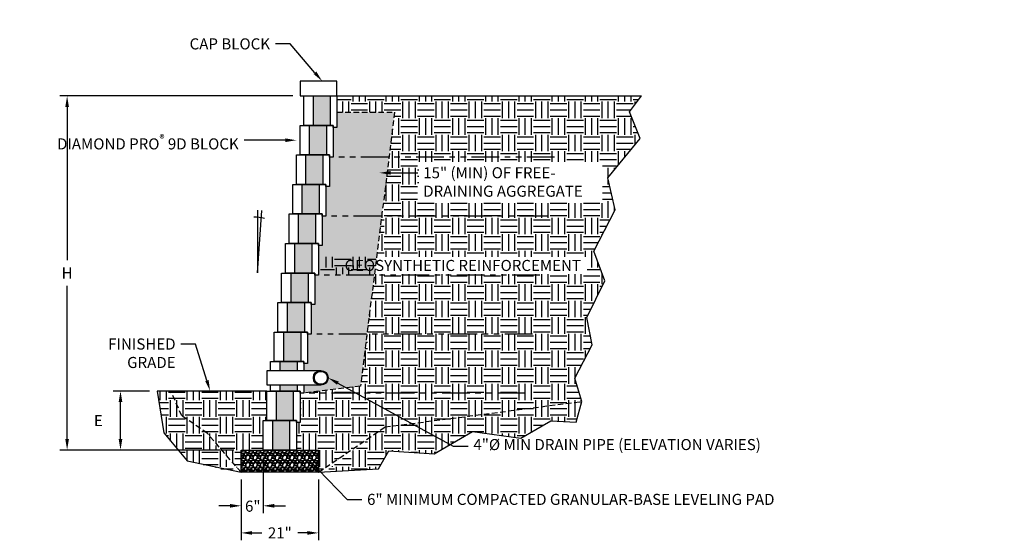
# Model space of a CAD drawing. Units: inches. Extents: x -3652 to 21775, y -3789 to -2203.
# Drawn here: x 1824 to 2091, y -2517 to -2376 of the extents above; entities that cross this region are included whole.
import ezdxf
from ezdxf import colors
from ezdxf.entities.mleader import LeaderData, LeaderLine
from ezdxf.enums import TextEntityAlignment as Align
from ezdxf.math import Vec2, Vec3

# ---------------------------------------------------------------- set-up
doc = ezdxf.new("R2010")
doc.units = ezdxf.units.IN
doc.header["$LTSCALE"] = 12
doc.header["$MEASUREMENT"] = 0
doc.linetypes.add('HIDDEN2', pattern=[0.1875, 0.125, -0.0625])
doc.linetypes.add('PHANTOMX2', pattern=[5, 2.5, -0.5, 0.5, -0.5, 0.5, -0.5])
for name, color, linetype in [('W-BLOK-CORE', 2, 'Continuous'), ('W-BLOK-OTLN', 3, 'Continuous'), ('W-HTCH-VLTE', 19, 'Continuous'), ('W-LINE-HEVY', 3, 'Continuous'), ('W-LINE-MEDM', 2, 'Continuous'), ('W-RENF-TYP1', 152, 'PHANTOMX2'), ('W-TEXT-MEDM', 1, 'Continuous')]:
    doc.layers.add(name, color=color, linetype=linetype)
doc.styles.add('AWS NOTES', font='arial.ttf', dxfattribs={"height": 0.09375})
doc.dimstyles.new('AWS DIMENSIONS', dxfattribs={"dimscale": 32, "dimtxt": 0.09375, "dimasz": 0.0937, "dimexe": 0.0625, "dimexo": 0.0625, "dimgap": 0.0625, "dimtad": 0, "dimtih": 1, "dimtoh": 1, "dimdec": 0, "dimzin": 3, "dimdsep": 46, "dimlunit": 3, "dimtxsty": 'AWS NOTES', "dimcen": 0, "dimclrd": 256, "dimclre": 256, "dimclrt": 256, "dimadec": 0, "dimazin": 0, "dimtfac": 1, "dimtdec": 0, "dimtofl": 0, "dimtmove": 2, "dimatfit": 3, "dimfxl": 1, "dimfrac": 2, "dimtolj": 1, "dimtzin": 0, "dimarcsym": 0})
pattern_1 = [(0, (-124.169, -102.249), (4.5, 4.5), [4.5, -4.5]), (0, (-124.169, -100.5617), (4.5, 4.5), [4.5, -4.5]), (0, (-124.169, -98.874), (4.5, 4.5), [4.5, -4.5]), (90, (-123.6063, -98.3117), (-4.5, 4.5), [4.5, -4.5]), (90, (-121.919, -98.3117), (-4.5, 4.5), [4.5, -4.5]), (90, (-120.2313, -98.3117), (-4.5, 4.5), [4.5, -4.5])]

# ---------------------------------------------------------------- blocks, each defined once
blk = doc.blocks.new('_Integral')
at = {"color": 0, "linetype": 'ByBlock', "lineweight": -2}
for centre, start, end in [((0.445, -0.091), 102, 168), ((-0.445, 0.091), 282, 348)]:
    blk.add_arc(centre, 0.454, start, end, dxfattribs=at)
blk = doc.blocks.new('7 degree')
at = {"layer": 'W-TEXT-MEDM', "linetype": 'Continuous'}
blk.add_lwpolyline([(0, 16.99), (0, 0), (1.2, 16.93)], dxfattribs=at)
blk.add_arc((-0.55, 4.68), 10.42, 76.429, 92.4121, dxfattribs=at)
at = {"layer": 'W-TEXT-MEDM', "linetype": 'Continuous', "style": 'AWS NOTES'}
blk.add_text('7%%D', height=0.0938, dxfattribs=at).set_placement((-6.12, 8.75))
blk = doc.blocks.new('*U570')
at = {"layer": 'W-BLOK-CORE', "extrusion": (-0.999848, -1.21152e-15, 0.017452)}
blk.add_line((-0.75, 0), (-0.75, 8), dxfattribs=at)
at = {"layer": 'W-BLOK-CORE'}
blk.add_lwpolyline([(-5.5, 8), (-5.5, 0)], dxfattribs=at)
at = {"layer": 'W-BLOK-OTLN', "linetype": 'Continuous'}
blk.add_lwpolyline([(-8, 8), (1, 8), (1, -0.563), (0, -0.563), (0, 0), (-8, 0)], close=True, dxfattribs=at)
blk = doc.blocks.new('*U572')
at = {"layer": 'W-BLOK-OTLN', "linetype": 'Continuous'}
for points in [[(-8, 5.59), (-8, 8), (1, 8), (1, 5.59)], [(1, 1.59), (1, -0.56), (0, -0.56), (0, 0), (-8, 0), (-8, 1.59)]]:
    blk.add_lwpolyline(points, dxfattribs=at)
at = {"layer": 'W-LINE-MEDM', "extrusion": (-0.999848, -1.21152e-15, 0.017452)}
for p, q in [((-0.75, 5.59), (-0.75, 8)), ((-0.75, 0), (-0.75, 1.59))]:
    blk.add_line(p, q, dxfattribs=at)
at = {"layer": 'W-LINE-MEDM'}
for points in [[(5.61, 1.59), (-8.93, 1.59), (-8.93, 5.59), (5.61, 5.59)], [(-5.5, 8), (-5.5, 5.59)], [(-5.5, 1.59), (-5.5, 0)]]:
    blk.add_lwpolyline(points, dxfattribs=at)
at = {"layer": 'W-LINE-MEDM', "linetype": 'Continuous'}
for radius in [2, 1.75]:
    blk.add_circle((5.61, 3.59), radius, dxfattribs=at)
blk = doc.blocks.new('*U571')
at = {"layer": 'W-BLOK-OTLN', "linetype": 'Continuous'}
blk.add_lwpolyline([(-8, 8), (1, 8), (1, 0), (-8, 0)], close=True, dxfattribs=at)
at = {"layer": 'W-LINE-MEDM', "extrusion": (-0.999848, -1.21152e-15, 0.017452)}
blk.add_line((-0.75, 0), (-0.75, 8), dxfattribs=at)
at = {"layer": 'W-LINE-MEDM'}
blk.add_lwpolyline([(-5.5, 8), (-5.5, 0)], dxfattribs=at)
blk = doc.blocks.new('*D583')
at = {"layer": 'Defpoints', "color": 0, "transparency": 16777216}
for p in [(1884.52, -2498.3), (1905.52, -2498.3), (1905.52, -2514.75)]:
    blk.add_point(p, dxfattribs=at)
at = {"layer": 'W-TEXT-MEDM', "lineweight": -2, "transparency": 16777216}
for p, q in [((1884.52, -2500.3), (1884.52, -2516.75)), ((1905.52, -2500.3), (1905.52, -2516.75)), ((1887.52, -2514.75), (1890.11, -2514.75)), ((1902.52, -2514.75), (1899.94, -2514.75))]:
    blk.add_line(p, q, dxfattribs=at)
at = {"layer": 'W-TEXT-MEDM', "transparency": 16777216}
for points in [[(1887.52, -2514.25), (1887.52, -2515.25), (1884.52, -2514.75)], [(1902.52, -2514.25), (1902.52, -2515.25), (1905.52, -2514.75)]]:
    blk.add_solid(points, dxfattribs=at)
at = {"layer": 'W-TEXT-MEDM', "transparency": 16777216, "insert": (1895.02, -2514.75), "char_height": 3, "attachment_point": 5, "style": 'AWS NOTES'}
blk.add_mtext('\\A1;21"', dxfattribs=at)
blk = doc.blocks.new('*D588')
at = {"layer": 'Defpoints', "color": 0, "transparency": 16777216}
for p in [(1890.52, -2492.3), (1884.52, -2498.3), (1890.52, -2507.4)]:
    blk.add_point(p, dxfattribs=at)
at = {"layer": 'W-TEXT-MEDM', "lineweight": -2, "transparency": 16777216}
for p, q in [((1890.52, -2494.3), (1890.52, -2509.4)), ((1884.52, -2500.3), (1884.52, -2509.4)), ((1881.52, -2507.4), (1878.52, -2507.4)), ((1893.52, -2507.4), (1896.52, -2507.4))]:
    blk.add_line(p, q, dxfattribs=at)
at = {"layer": 'W-TEXT-MEDM', "transparency": 16777216}
for points in [[(1881.52, -2506.9), (1881.52, -2507.9), (1884.52, -2507.4)], [(1893.52, -2506.9), (1893.52, -2507.9), (1890.52, -2507.4)]]:
    blk.add_solid(points, dxfattribs=at)
at = {"layer": 'W-TEXT-MEDM', "transparency": 16777216, "insert": (1887.69, -2507.51), "char_height": 3, "attachment_point": 5, "style": 'AWS NOTES'}
blk.add_mtext('\\A1;6"', dxfattribs=at)
blk = doc.blocks.new('*D593')
at = {"layer": 'Defpoints', "color": 0, "transparency": 16777216}
for p in [(1837.34, -2396.3), (1900.52, -2396.3), (1884.52, -2492.3)]:
    blk.add_point(p, dxfattribs=at)
at = {"layer": 'W-TEXT-MEDM', "lineweight": -2, "transparency": 16777216}
for p, q in [((1898.52, -2396.3), (1835.34, -2396.3)), ((1837.34, -2399.3), (1837.34, -2440.8)), ((1837.34, -2489.3), (1837.34, -2447.8)), ((1882.52, -2492.3), (1835.34, -2492.3))]:
    blk.add_line(p, q, dxfattribs=at)
at = {"layer": 'W-TEXT-MEDM', "transparency": 16777216}
for points in [[(1836.84, -2399.3), (1837.84, -2399.3), (1837.34, -2396.3)], [(1836.84, -2489.3), (1837.84, -2489.3), (1837.34, -2492.3)]]:
    blk.add_solid(points, dxfattribs=at)
at = {"layer": 'W-TEXT-MEDM', "transparency": 16777216, "insert": (1837.34, -2444.3), "char_height": 3, "attachment_point": 5, "style": 'AWS NOTES'}
blk.add_mtext('\\A1;H', dxfattribs=at)
blk = doc.blocks.new('*D595')
at = {"layer": 'Defpoints', "color": 0, "transparency": 16777216}
for p in [(1851.82, -2476.3), (1861.72, -2476.3), (1884.52, -2492.3)]:
    blk.add_point(p, dxfattribs=at)
at = {"layer": 'W-TEXT-MEDM', "lineweight": -2, "transparency": 16777216}
for p, q in [((1859.72, -2476.3), (1849.82, -2476.3)), ((1851.82, -2489.3), (1851.82, -2479.3)), ((1882.52, -2492.3), (1849.82, -2492.3))]:
    blk.add_line(p, q, dxfattribs=at)
at = {"layer": 'W-TEXT-MEDM', "transparency": 16777216}
for points in [[(1851.32, -2479.3), (1852.32, -2479.3), (1851.82, -2476.3)], [(1851.32, -2489.3), (1852.32, -2489.3), (1851.82, -2492.3)]]:
    blk.add_solid(points, dxfattribs=at)
at = {"layer": 'W-TEXT-MEDM', "transparency": 16777216, "insert": (1845.82, -2484.3), "char_height": 3, "attachment_point": 5, "style": 'AWS NOTES'}
blk.add_mtext('\\A1;E', dxfattribs=at)

msp = doc.modelspace()

# ---------------------------------------------------------------- hatches: boundary and pattern name
at = {"layer": 'W-HTCH-VLTE'}
h = msp.add_hatch(dxfattribs=at)
h.set_pattern_fill('GRAVEL', color=256, scale=3)
h.set_pattern_definition([(228.0127875, (-122.00878, -99.2492), (-24, -27), [0.403608, -39.9572641]), (184.9697407, (-122.27878, -99.54921), (36, 3), [0.692604, -68.5677743]), (132.510447, (-122.96878, -99.60921), (30, -33), [0.488364, -48.3480978]), (267.273689, (-124.13878, -100.35921), (3, 60), [0.630714, -62.440674]), (292.833654, (-124.16878, -100.98921), (-15, 36), [0.618465, -61.2281194]), (357.273689, (-123.92878, -101.55921), (-60, 3), [0.630714, -62.440674]), (37.6942405, (-123.29878, -101.58921), (-39, -30), [0.834087, -82.5745456]), (72.2553284, (-122.63878, -101.07921), (21, 66), [0.787464, -77.9589645]), (121.4295656, (-122.39878, -100.32921), (-24, 39), [0.63285, -62.6522193]), (175.236358, (-122.72878, -99.7892), (33, -3), [0.722496, -35.4022877]), (222.3974378, (-123.44878, -99.72921), (-36, -33), [0.934344, -92.500125]), (138.814075, (-121.16878, -100.3892), (-21, 18), [0.318903, -31.5715344]), (171.4692344, (-121.40878, -100.17921), (39, -6), [0.606711, -60.0645342]), (225, (-122.0088, -100.0892), (-3e-16, -3), [0.424263, -3.8183777]), (203.19859, (-122.2188, -99.7292), (15, 6), [0.228474, -22.6188453]), (291.80141, (-122.4288, -99.8192), (-3, 9), [0.323109, -15.8323854]), (30.963757, (-122.3088, -100.1192), (9, 6), [0.524787, -16.9680687]), (161.56505, (-121.8588, -99.8492), (6, -3), [0.379473, -9.10736]), (16.3895403, (-124.16878, -99.81921), (30, 9), [0.5316, -52.6285354]), (70.346176, (-123.65878, -99.66921), (-12, -33), [0.445983, -44.1522232]), (293.19859, (-121.8588, -99.2492), (-6, 15), [0.456945, -22.3903743]), (343.6104597, (-121.67878, -99.66921), (-30, 9), [0.5316, -52.6285354]), (339.443955, (-124.16878, -101.6792), (-15, 6), [0.51264, -25.1193712]), (294.7751406, (-123.68878, -101.85921), (-15, 33), [0.429534, -42.5239292]), (66.80141, (-121.8288, -102.2492), (6, 15), [0.456945, -22.3903743]), (17.3540246, (-121.64878, -101.82921), (-39, -12), [0.502893, -49.7862708]), (69.443955, (-123.29878, -102.2492), (-6, -15), [0.25632, -25.3756912]), (101.309932, (-122.0088, -102.2492), (-3, 12), [0.15297, -15.1440885]), (165.963757, (-122.0388, -102.0992), (9, -3), [0.618465, -11.750852]), (186.009006, (-122.63878, -101.94921), (30, 3), [0.57315, -56.7417695]), (303.690068, (-122.3088, -100.3892), (-3, 6), [0.432666, -10.3839878]), (353.1572266, (-122.06878, -100.74921), (51, -6), [0.755382, -74.782688]), (60.945396, (-121.31878, -100.8392), (-12, -21), [0.308868, -30.5780224]), (90, (-121.1688, -100.5692), (-3, 3), [0.18, -2.82]), (120.256437, (-122.69878, -101.85921), (12, -21), [0.416772, -41.26056]), (48.0127875, (-122.90878, -101.4992), (24, 27), [0.807216, -39.5536561]), (0, (-122.3688, -100.8992), (3, 3), [0.78, -2.22]), (325.3048465, (-121.58878, -100.89921), (30, -21), [0.474342, -46.959823]), (254.054604, (-121.1988, -101.1692), (-3, -12), [0.436806, -21.4035237]), (207.6459754, (-121.31878, -101.58921), (-57, -30), [0.711195, -70.4084225]), (175.4260787, (-121.94878, -101.91921), (-39, 3), [0.752397, -74.4872202])])
h.paths.add_polyline_path([(1908.77, -2396.3), (1904.02, -2396.3), (1904.02, -2404.3), (1908.77, -2404.3)])
h.paths.add_polyline_path([(1907.77, -2404.3), (1903.02, -2404.3), (1903.02, -2412.3), (1907.77, -2412.3)], flags=17)
h.paths.add_polyline_path([(1906.77, -2412.3), (1902.02, -2412.3), (1902.02, -2420.3), (1906.77, -2420.3)], flags=17)
h.paths.add_polyline_path([(1905.77, -2420.3), (1901.02, -2420.3), (1901.02, -2428.3), (1905.77, -2428.3)])
h.paths.add_polyline_path([(1904.77, -2428.3), (1900.02, -2428.3), (1900.02, -2436.3), (1904.77, -2436.3)])
h.paths.add_polyline_path([(1903.77, -2436.3), (1899.02, -2436.3), (1899.02, -2444.3), (1903.77, -2444.3)])
h.paths.add_polyline_path([(1902.77, -2444.3), (1898.02, -2444.3), (1898.02, -2452.3), (1902.77, -2452.3)])
h.paths.add_polyline_path([(1901.77, -2452.3), (1897.02, -2452.3), (1897.02, -2460.3), (1901.77, -2460.3)])
h.paths.add_polyline_path([(1900.77, -2460.3), (1896.02, -2460.3), (1896.02, -2468.3), (1900.77, -2468.3)])
h.paths.add_polyline_path([(1899.77, -2468.3), (1895.02, -2468.3), (1895.02, -2470.71), (1899.77, -2470.71)])
h.paths.add_polyline_path([(1899.77, -2474.71), (1895.02, -2474.71), (1895.02, -2476.3), (1899.77, -2476.3)])
h.paths.add_polyline_path([(1898.77, -2476.3), (1894.02, -2476.3), (1894.02, -2484.3), (1898.77, -2484.3)])
h.paths.add_polyline_path([(1897.77, -2484.3), (1893.02, -2484.3), (1893.02, -2492.3), (1897.77, -2492.3)])
h.paths.add_polyline_path([(1926.16, -2400.71), (1910.52, -2400.71), (1910.52, -2404.86), (1909.52, -2404.86), (1909.52, -2412.86), (1908.52, -2412.86), (1908.52, -2420.86), (1907.52, -2420.86), (1907.52, -2428.86), (1906.52, -2428.86), (1906.52, -2436.86), (1905.52, -2436.86), (1905.52, -2444.86), (1904.52, -2444.86), (1904.52, -2452.86), (1903.52, -2452.86), (1903.52, -2460.86), (1902.52, -2460.86), (1902.52, -2468.86), (1901.52, -2468.86), (1901.52, -2470.71), (1906.13, -2470.71, -0.414214), (1908.13, -2472.71, -0.414214), (1906.13, -2474.71), (1901.52, -2474.71), (1901.52, -2476.86), (1916.88, -2474.95)])
h.paths.add_polyline_path([(1906.03, -2444.57), (1978.37, -2444.57), (1978.37, -2439.92), (1906.03, -2439.92)], flags=9)
at = {"layer": 'W-HTCH-VLTE', "linetype": 'ByBlock'}
h = msp.add_hatch(dxfattribs=at)
h.set_pattern_fill('EARTH', color=256, scale=18)
h.set_pattern_definition(pattern_1)
h.paths.add_polyline_path([(1913.1, -2475.42), (1901.52, -2476.86), (1900.52, -2476.86), (1900.52, -2484.86), (1899.52, -2484.86), (1899.52, -2492.3), (1905.52, -2492.3), (1905.52, -2498.3), (1923.53, -2486.04), (1930.82, -2485.1)])
h.paths.add_polyline_path([(1978.31, -2456.34), (1983.15, -2446.41), (1980.2, -2438.4), (1985.98, -2427.19), (1983.98, -2418.47), (1992.7, -2407.87), (1989.87, -2400.57), (1993.06, -2396.3), (1910.52, -2396.3), (1910.52, -2400.71), (1926.16, -2400.71), (1916.88, -2474.95), (1913.1, -2475.42), (1930.82, -2485.1), (1976.95, -2479.11), (1975.01, -2472.83), (1979.73, -2463.76)])
h.paths.add_polyline_path([(1932.7, -2425.36), (1982.54, -2425.36), (1982.54, -2414.13), (1932.7, -2414.13)], flags=16)
h.paths.add_polyline_path([(1906.03, -2444.57), (1978.37, -2444.57), (1978.37, -2439.92), (1906.03, -2439.92)])
h = msp.add_hatch(dxfattribs=at)
h.set_pattern_fill('EARTH', color=256, scale=18, style=0)
h.set_pattern_definition(pattern_1)
h.paths.add_polyline_path([(1875.37, -2487.77), (1868.47, -2483), (1865.43, -2476.3), (1861.72, -2476.3), (1863.53, -2487.59), (1869.89, -2495.24), (1883.02, -2498.3)])
h = msp.add_hatch(dxfattribs=at)
h.set_pattern_fill('EARTH', color=256, scale=18)
h.set_pattern_definition(pattern_1)
h.paths.add_polyline_path([(1890.52, -2484.3), (1891.52, -2484.3), (1891.52, -2476.3), (1865.43, -2476.3), (1868.47, -2483), (1875.37, -2487.77), (1884.52, -2498.3), (1884.52, -2492.3), (1890.52, -2492.3)])
h = msp.add_hatch(dxfattribs=at)
h.set_pattern_fill('EARTH', color=256, scale=18, style=0)
h.set_pattern_definition(pattern_1)
h.paths.add_polyline_path([(1968.54, -2484.37), (1975.4, -2484.74), (1976.95, -2479.11), (1930.82, -2485.1), (1941.19, -2490.77), (1947.23, -2487.25), (1960.35, -2489.1)])
h.paths.add_polyline_path([(1930.82, -2485.1), (1923.53, -2486.04), (1907.02, -2498.3), (1921.74, -2497.41), (1924.62, -2492.48), (1936.85, -2493.29), (1941.19, -2490.77)])
at = {"layer": 'W-HTCH-VLTE'}
h = msp.add_hatch(dxfattribs=at)
h.set_pattern_fill('GRAVEL', color=256, scale=2, style=0)
h.set_pattern_definition([(228.0128, (1745.20023, -1043.42353), (-15.999996464, -18.000002683), [0.269072, -26.638176]), (184.9697, (1745.02023, -1043.62353), (24.000002103, 1.999982614), [0.461736, -45.71185]), (132.5104, (1744.56023, -1043.66353), (19.999981437, -22.000017348), [0.325576, -32.232064]), (267.2737, (1743.78023, -1044.16353), (1.9999920355, 40.00000059), [0.420476, -41.627116]), (292.8337, (1743.76023, -1044.58353), (-10.000019811, 23.9999928236), [0.41231, -40.818746]), (357.2737, (1743.92023, -1044.96353), (-40.00000059, 1.9999920355), [0.420476, -41.627116]), (37.6942, (1744.34023, -1044.98353), (-26.0000146912, -19.9999808103), [0.556058, -55.049698]), (72.2553, (1744.78023, -1044.64353), (14.0000215254, 43.9999924625), [0.524976, -51.972642]), (121.4296, (1744.94023, -1044.14353), (-16.0000164684, 25.999990073), [0.4219, -41.768146]), (175.2364, (1744.72023, -1043.78353), (22.000001893, -1.999983065), [0.481664, -23.601526]), (222.3974, (1744.24023, -1043.74353), (-24.0000147021, -21.999984164), [0.622896, -61.66675]), (138.8141, (1745.76023, -1044.18353), (-14.000005894, 11.999994627), [0.212602, -21.047688]), (171.4692, (1745.60023, -1044.04353), (25.9999965696, -4.00001582), [0.404474, -40.043022]), (225, (1745.2002, -1043.9835), (-2e-16, -2.0000006), [0.282842, -2.545584]), (203.1986, (1745.06023, -1043.74353), (9.99999946, 4.00000265), [0.152316, -15.07923]), (291.8014, (1744.92023, -1043.80353), (-1.99999982, 6.00000055), [0.215406, -10.554924]), (30.9638, (1745.00023, -1044.00353), (5.999996045, 4.00000497), [0.349858, -11.312046]), (161.5651, (1745.3002, -1043.82353), (4.00000087, -1.9999968), [0.252982, -6.071574]), (16.3895, (1743.76023, -1043.80353), (20.000004397, 5.99998542), [0.3544, -35.08569]), (70.3462, (1744.10023, -1043.70353), (-7.999990495, -22.000004271), [0.297322, -29.434816]), (293.1986, (1745.30023, -1043.42353), (-4.00000265, 9.99999946), [0.30463, -14.926916]), (343.6105, (1745.42023, -1043.70353), (-20.000004397, 5.99998542), [0.3544, -35.08569]), (339.444, (1743.76023, -1045.04353), (-10.00000369, 3.999991993), [0.34176, -16.746248]), (294.7751, (1744.08023, -1045.16353), (-9.999984378, 22.000006844), [0.286356, -28.349286]), (66.8014, (1745.32023, -1045.42353), (4.00000265, 9.99999946), [0.30463, -14.926916]), (17.354, (1745.44023, -1045.14353), (-26.000004038, -7.999989005), [0.335262, -33.190848]), (69.444, (1744.34023, -1045.42353), (-3.999991993, -10.00000369), [0.17088, -16.917128]), (101.3099, (1745.20023, -1045.42353), (-1.99999526, 8.0000015), [0.10198, -10.096058]), (165.9638, (1745.18023, -1045.32353), (6.0000011, -1.99999611), [0.41231, -7.8339]), (186.009, (1744.78023, -1045.22353), (19.999999502, 1.999998635), [0.3821, -37.827846]), (303.6901, (1745.00023, -1044.18353), (-2.00000267, 3.99999912), [0.288444, -6.922658]), (353.1572, (1745.16023, -1044.42353), (33.999998731, -4.000015996), [0.503588, -49.855126]), (60.9454, (1745.66023, -1044.48353), (-8.000000054, -14.00000077), [0.205912, -20.385348]), (90, (1745.7602, -1044.3035), (-2, 2), [0.12, -1.88]), (120.2564, (1744.74023, -1045.16353), (7.999989774, -14.000004912), [0.277848, -27.50704]), (48.0128, (1744.60023, -1044.92353), (15.999996464, 18.000002683), [0.538144, -26.369104]), (0, (1744.9602, -1044.5235), (2, 2), [0.52, -1.48]), (325.3048, (1745.48023, -1044.52353), (-19.999988518, 14.000017219), [0.316228, -31.306548]), (254.0546, (1745.74023, -1044.70353), (-1.99999978, -8.000000253), [0.291204, -14.269016]), (207.646, (1745.66023, -1044.98353), (-37.9999916144, -20.0000154263), [0.47413, -46.938948]), (175.4261, (1745.24023, -1045.20353), (-26.0000011166, 1.9999896023), [0.501598, -49.658148])])
h.paths.add_polyline_path([(1884.52, -2492.3), (1884.52, -2498.3), (1905.52, -2498.3), (1905.52, -2492.3)])

# ---------------------------------------------------------------- linework, layer by layer
at = {"layer": 'Defpoints'}
msp.add_lwpolyline([(1861.72, -2476.3), (1863.53, -2487.59), (1869.89, -2495.24), (1884.52, -2498.3)], dxfattribs=at)
at = {"layer": 'W-BLOK-OTLN'}
msp.add_lwpolyline([(1900.52, -2396.3), (1910.52, -2396.3), (1910.52, -2392.3), (1900.52, -2392.3)], close=True, dxfattribs=at)
at = {"layer": 'W-LINE-HEVY', "linetype": 'Continuous'}
for p, q in [((1910.52, -2396.3), (1993.06, -2396.3)), ((1891.52, -2476.3), (1861.72, -2476.3))]:
    msp.add_line(p, q, dxfattribs=at)
msp.add_lwpolyline([(1905.52, -2498.3), (1884.52, -2498.3), (1884.52, -2492.3), (1905.52, -2492.3)], close=True, dxfattribs=at)
at = {"layer": 'W-LINE-MEDM', "linetype": 'HIDDEN2'}
for points in [[(1884.52, -2498.3), (1875.37, -2487.77), (1868.47, -2483), (1865.43, -2476.3)], [(1905.52, -2498.3), (1923.53, -2486.04), (1976.95, -2479.11)]]:
    msp.add_lwpolyline(points, dxfattribs=at)
at = {"layer": 'W-RENF-TYP1', "ltscale": 0.25}
for points in [[(1969.52, -2412.86), (1909.52, -2412.86), (1908.52, -2412.86), (1908.52, -2412.3), (1900.52, -2412.3)], [(1967.52, -2428.86), (1907.52, -2428.86), (1906.52, -2428.86), (1906.52, -2428.3), (1898.52, -2428.3)], [(1965.52, -2444.86), (1905.52, -2444.86), (1904.52, -2444.86), (1904.52, -2444.3), (1896.52, -2444.3)], [(1963.52, -2460.86), (1903.52, -2460.86), (1902.52, -2460.86), (1902.52, -2460.3), (1894.52, -2460.3)], [(1961.52, -2476.86), (1901.52, -2476.86), (1900.52, -2476.86), (1900.52, -2476.3), (1892.52, -2476.3)]]:
    msp.add_lwpolyline(points, dxfattribs=at)

# ---------------------------------------------------------------- block references
for name, p in [('*U570', (1909.52, -2404.3)), ('*U570', (1908.52, -2412.3)), ('*U570', (1907.52, -2420.3)), ('*U570', (1906.52, -2428.3)), ('7 degree', (1888.95, -2444.29)), ('*U570', (1905.52, -2436.3)), ('*U570', (1904.52, -2444.3)), ('*U570', (1903.52, -2452.3)), ('*U570', (1902.52, -2460.3)), ('*U570', (1901.52, -2468.3)), ('*U572', (1900.52, -2476.3)), ('*U570', (1899.52, -2484.3)), ('*U571', (1898.52, -2492.3))]:
    msp.add_blockref(name, p)

# ---------------------------------------------------------------- texts
at = {"layer": 'W-TEXT-MEDM', "linetype": 'Continuous', "style": 'AWS NOTES'}
msp.add_text('GEOSYNTHETIC REINFORCEMENT', height=3, dxfattribs=at).set_placement((1944.64, -2443.75), align=Align.CENTER)

# ---------------------------------------------------------------- dimensions: what is measured, and where the dimension line sits
at = {"layer": 'W-TEXT-MEDM'}
for base, p2, text, picture, middle in [((1837.34, -2396.3), (1900.52, -2396.3), 'H', '*D593', (1837.34, -2444.3)), ((1851.82, -2476.3), (1861.72, -2476.3), 'E', '*D595', (1845.82, -2484.3))]:
    dim = msp.add_linear_dim(base=base, p1=(1884.52, -2492.3), p2=p2, angle=90, text=text, dimstyle='AWS DIMENSIONS', dxfattribs=at)
    dim.commit()
    dim.dimension.update_dxf_attribs({"geometry": picture, "text_midpoint": middle})
dim = msp.add_linear_dim(base=(1890.52, -2507.4), p1=(1884.52, -2498.3), p2=(1890.52, -2492.3), dimstyle='AWS DIMENSIONS', override={"dimscale": 0}, dxfattribs=at)
dim.commit()
dim.dimension.update_dxf_attribs({"geometry": '*D588', "text_midpoint": (1887.69, -2507.51), "dimtype": 160})
dim = msp.add_linear_dim(base=(1905.52, -2514.75), p1=(1884.52, -2498.3), p2=(1905.52, -2498.3), dimstyle='AWS DIMENSIONS', override={"dimscale": 0, "dimlunit": 2, "dimpost": '"', "dimtix": 0, "dimtofl": 0, "dimtmove": 2, "dimatfit": 3}, dxfattribs=at)
dim.commit()
dim.dimension.update_dxf_attribs({"geometry": '*D583', "text_midpoint": (1895.02, -2514.75)})

# ---------------------------------------------------------------- leaders
ml = msp.add_multileader_mtext('Standard', dxfattribs=at)
ml.set_content('CAP BLOCK', color=256, style='AWS NOTES')
ml.set_leader_properties()
ml.build(insert=Vec2(0, 0))
ml.multileader.update_dxf_attribs({"dogleg_length": 0.125, "arrow_head_size": 3, "scale": 32})
ctx = ml.context
ctx.base_point, ctx.scale, ctx.char_height, ctx.arrow_head_size, ctx.landing_gap_size, ctx.plane_origin = Vec3(1867.15, -2382.22), 32, 3, 3, 1.44, Vec3(1906.52, -2392.3)
ctx.text_align_type = 2
notes = []
notes.append((ctx, [(0, (1, 1, 0), (1897.81, -2382.22), (-1, 0), 4, [(0, [(1906.52, -2392.3)], 0, [])])]))
ctx.mtext.insert, ctx.mtext.alignment, ctx.mtext.flow_direction = Vec3(1892.37, -2380.69), 3, 5
ml = msp.add_multileader_mtext('Standard', dxfattribs=at)
ml.set_content('SPLIT FACE AND END', color=256, style='AWS NOTES')
ml.set_leader_properties()
ml.build(insert=Vec2(0, 0))
ml.multileader.update_dxf_attribs({"dogleg_length": 0.125, "arrow_head_size": 6, "scale": 64})
ctx = ml.context
ctx.base_point, ctx.scale, ctx.char_height, ctx.arrow_head_size, ctx.landing_gap_size, ctx.plane_origin = Vec3(867.76, -2389.22), 64, 6, 6, 2.88, Vec3(837.99, -2401.43)
notes.append((ctx, [(0, (1, 1, 0), (859.76, -2389.22), (1, 0), 8, [(1, [(837.99, -2401.43), (842.3, -2405.22)], 0, [])])]))
ctx.mtext.insert, ctx.mtext.width, ctx.mtext.flow_direction = Vec3(870.64, -2386.22), 48.9233, 5
ml = msp.add_multileader_mtext('Standard', dxfattribs=at)
ml.set_content('\\A1;DIAMOND PRO{\\H0.7x;\\S®^ ;\\H1.42857x; 9D }BLOCK', color=256, style='AWS NOTES')
ml.set_leader_properties()
ml.build(insert=Vec2(0, 0))
ml.multileader.update_dxf_attribs({"dogleg_length": 0.125, "arrow_head_size": 3, "scale": 32})
ctx = ml.context
ctx.base_point, ctx.scale, ctx.char_height, ctx.arrow_head_size, ctx.landing_gap_size, ctx.plane_origin = Vec3(1849.02, -2408.3), 32, 3, 3, 1.44, Vec3(1899.52, -2408.3)
ctx.text_align_type = 2
notes.append((ctx, [(0, (1, 1, 0), (1889.31, -2408.3), (-1, 0), 4, [(0, [(1899.52, -2408.3)], 0, [])])]))
ctx.mtext.insert, ctx.mtext.width, ctx.mtext.alignment, ctx.mtext.flow_direction = Vec3(1883.87, -2406.78), 33.4141, 3, 5
ml = msp.add_multileader_mtext('Standard', dxfattribs=at)
ml.set_content('\\A1;DIAMOND PRO{\\H0.7x;\\S®^ ;\\H1.42857x; 9D \\H1.00002x;BLOCK}', color=(178, 0, 0), style='AWS NOTES')
ml.set_leader_properties()
ml.build(insert=Vec2(0, 0))
ml.multileader.update_dxf_attribs({"dogleg_length": 0.125, "arrow_head_size": 6, "scale": 64})
ctx = ml.context
ctx.base_point, ctx.scale, ctx.char_height, ctx.arrow_head_size, ctx.landing_gap_size, ctx.plane_origin = Vec3(3392.05, -2431.59), 64, 6, 6, 2.88, Vec3(3461.44, -2431.59)
ctx.text_align_type = 2
notes.append((ctx, [(0, (1, 1, 0), (3440.3, -2431.59), (-1, 0), 4, [(0, [(3461.44, -2431.59)], 0, [])])]))
ctx.mtext.insert, ctx.mtext.width, ctx.mtext.alignment, ctx.mtext.flow_direction = Vec3(3433.42, -2428.54), 33.8589, 3, 5
ml = msp.add_multileader_mtext('Standard', dxfattribs=at)
ml.set_content('\\A1;DIAMOND PRO{\\H0.7x;\\S®^ ;\\H1.42857x; 9D \\H1.00002x;BLOCK}', color=(178, 0, 0), style='AWS NOTES')
ml.set_leader_properties()
ml.build(insert=Vec2(0, 0))
ml.multileader.update_dxf_attribs({"dogleg_length": 0.125, "arrow_head_size": 6, "scale": 64})
ctx = ml.context
ctx.base_point, ctx.scale, ctx.char_height, ctx.arrow_head_size, ctx.landing_gap_size, ctx.plane_origin = Vec3(2953.5, -2434.87), 64, 6, 6, 2.88, Vec3(3022.89, -2434.87)
ctx.text_align_type = 2
notes.append((ctx, [(0, (1, 1, 0), (3001.75, -2434.87), (-1, 0), 4, [(0, [(3022.89, -2434.87)], 0, [])])]))
ctx.mtext.insert, ctx.mtext.width, ctx.mtext.alignment, ctx.mtext.flow_direction = Vec3(2994.87, -2431.81), 33.8589, 3, 5
ml = msp.add_multileader_mtext('Standard', dxfattribs=at)
ml.set_content('\\A1;DIAMOND PRO{\\H0.7x;\\S®^ ;\\H1.42857x; 9D \\H1.00002x;BLOCK}', color=(178, 0, 0), style='AWS NOTES')
ml.set_leader_properties()
ml.build(insert=Vec2(0, 0))
ml.multileader.update_dxf_attribs({"dogleg_length": 0.125, "arrow_head_size": 6, "scale": 64})
ctx = ml.context
ctx.base_point, ctx.scale, ctx.char_height, ctx.arrow_head_size, ctx.landing_gap_size, ctx.plane_origin = Vec3(2565.57, -2437.08), 64, 6, 6, 2.88, Vec3(2634.95, -2437.08)
ctx.text_align_type = 2
notes.append((ctx, [(0, (1, 1, 0), (2613.81, -2437.08), (-1, 0), 4, [(0, [(2634.95, -2437.08)], 0, [])])]))
ctx.mtext.insert, ctx.mtext.width, ctx.mtext.alignment, ctx.mtext.flow_direction = Vec3(2606.93, -2434.03), 33.8589, 3, 5
ml = msp.add_multileader_mtext('Standard', dxfattribs=at)
ml.set_content('\\A1;DIAMOND PRO{\\H0.7x;\\S®^ ;\\H1.42857x; 9D \\H1.00002x;BLOCK}', color=(178, 0, 0), style='AWS NOTES')
ml.set_leader_properties()
ml.build(insert=Vec2(0, 0))
ml.multileader.update_dxf_attribs({"dogleg_length": 0.125, "arrow_head_size": 6, "scale": 64})
ctx = ml.context
ctx.base_point, ctx.scale, ctx.char_height, ctx.arrow_head_size, ctx.landing_gap_size, ctx.plane_origin = Vec3(2200.29, -2446.61), 64, 6, 6, 2.88, Vec3(2269.68, -2446.61)
ctx.text_align_type = 2
notes.append((ctx, [(0, (1, 1, 0), (2248.54, -2446.61), (-1, 0), 4, [(0, [(2269.68, -2446.61)], 0, [])])]))
ctx.mtext.insert, ctx.mtext.width, ctx.mtext.alignment, ctx.mtext.flow_direction = Vec3(2241.66, -2443.56), 33.8589, 3, 5
ml = msp.add_multileader_mtext('Standard', dxfattribs=at)
ml.set_content('DAYLIGHT DRAIN THRU WALL FACE', color=(178, 0, 0), style='AWS NOTES')
ml.set_leader_properties()
ml.build(insert=Vec2(0, 0))
ml.multileader.update_dxf_attribs({"dogleg_length": 0.125, "arrow_head_size": 6, "scale": 64})
ctx = ml.context
ctx.base_point, ctx.scale, ctx.char_height, ctx.arrow_head_size, ctx.landing_gap_size, ctx.plane_origin = Vec3(7035.97, -2452.33), 64, 6, 6, 2.88, Vec3(7042.97, -2479.81)
ctx.text_align_type = 2
notes.append((ctx, [(1, (1, 1, 0), (7133.26, -2452.33), (-1, 0), 8, [(0, [(7149.65, -2480.3)], 0, [])])]))
ctx.mtext.insert, ctx.mtext.width, ctx.mtext.defined_height, ctx.mtext.alignment, ctx.mtext.flow_direction = Vec3(7122.38, -2449.27), 83.527, 13.29, 3, 5
ml = msp.add_multileader_mtext('Standard', dxfattribs=at)
ml.set_content('6" MINIMUM COMPACTED GRANULAR-BASE LEVELING PAD', color=256, style='AWS NOTES')
ml.set_leader_properties()
ml.set_arrow_properties(name='INTEGRAL')
ml.build(insert=Vec2(0, 0))
ml.multileader.update_dxf_attribs({"dogleg_length": 0.125, "arrow_head_size": 6, "scale": 64})
ctx = ml.context
ctx.base_point, ctx.scale, ctx.char_height, ctx.arrow_head_size, ctx.landing_gap_size, ctx.plane_origin = Vec3(1595.98, -2474.93), 64, 6, 6, 2.88, Vec3(1640.58, -2461.28)
notes.append((ctx, [(1, (1, 1, 0), (1587.98, -2474.93), (1, 0), 8, [(0, [(1586.36, -2457.61)], 0, [])])]))
ctx.mtext.insert, ctx.mtext.width, ctx.mtext.defined_height, ctx.mtext.flow_direction = Vec3(1598.86, -2471.88), 69.0142, 10.56, 5
ml = msp.add_multileader_mtext('Standard', dxfattribs=at)
ml.set_content('FINISHED\\PGRADE', color=256, style='AWS NOTES')
ml.set_leader_properties()
ml.build(insert=Vec2(0, 0))
ml.multileader.update_dxf_attribs({"dogleg_length": 0.125, "arrow_head_size": 3, "scale": 32})
ctx = ml.context
ctx.base_point, ctx.scale, ctx.char_height, ctx.arrow_head_size, ctx.landing_gap_size, ctx.plane_origin = Vec3(1846.33, -2463.57), 32, 3, 3, 1.44, Vec3(1847.55, -2476.3)
ctx.text_align_type = 2
notes.append((ctx, [(0, (1, 1, 0), (1872.2, -2463.57), (-1, 0), 4, [(0, [(1876.12, -2476.3)], 0, [])])]))
ctx.mtext.insert, ctx.mtext.alignment, ctx.mtext.flow_direction = Vec3(1866.76, -2462.05), 3, 5
ml = msp.add_multileader_mtext('Standard', dxfattribs=at)
ml.set_content('DAYLIGHT DRAIN THRU WALL FACE', color=(178, 0, 0), style='AWS NOTES')
ml.set_leader_properties()
ml.build(insert=Vec2(0, 0))
ml.multileader.update_dxf_attribs({"dogleg_length": 0.125, "arrow_head_size": 6, "scale": 64})
ctx = ml.context
ctx.base_point, ctx.scale, ctx.char_height, ctx.arrow_head_size, ctx.landing_gap_size, ctx.plane_origin = Vec3(6654.3, -2476.55), 64, 6, 6, 2.88, Vec3(6743.36, -2510.31)
ctx.text_align_type = 2
notes.append((ctx, [(1, (1, 1, 0), (6751.59, -2476.55), (-1, 0), 8, [(0, [(6742.99, -2510.27)], 0, [])])]))
ctx.mtext.insert, ctx.mtext.width, ctx.mtext.defined_height, ctx.mtext.alignment, ctx.mtext.flow_direction = Vec3(6740.71, -2473.5), 83.527, 13.29, 3, 5
ml = msp.add_multileader_mtext('Standard', dxfattribs=at)
ml.set_content('4"%%C MIN DRAIN PIPE (ELEVATION VARIES)', color=256, style='AWS NOTES')
ml.set_leader_properties()
ml.build(insert=Vec2(0, 0))
ml.multileader.update_dxf_attribs({"dogleg_length": 0.125, "arrow_head_size": 3, "scale": 32})
ctx = ml.context
ctx.base_point, ctx.scale, ctx.char_height, ctx.arrow_head_size, ctx.landing_gap_size, ctx.plane_origin = Vec3(1946.07, -2491.24), 32, 3, 3, 1.44, Vec3(1908.13, -2472.71)
notes.append((ctx, [(0, (1, 1, 0), (1942.07, -2491.24), (1, 0), 4, [(0, [(1908.13, -2472.71)], 0, [])])]))
ctx.mtext.insert, ctx.mtext.width, ctx.mtext.flow_direction = Vec3(1947.51, -2489.3), 45.732, 5
ml = msp.add_multileader_mtext('Standard', dxfattribs=at)
ml.set_content('6" MINIMUM COMPACTED GRANULAR-BASE LEVELING PAD', color=256, style='AWS NOTES')
ml.set_leader_properties()
ml.build(insert=Vec2(0, 0))
ml.multileader.update_dxf_attribs({"dogleg_length": 0.125, "arrow_head_size": 3, "scale": 32})
ctx = ml.context
ctx.base_point, ctx.scale, ctx.char_height, ctx.arrow_head_size, ctx.landing_gap_size, ctx.plane_origin = Vec3(1917.24, -2505.69), 32, 3, 3, 1.44, Vec3(1903.32, -2495.42)
notes.append((ctx, [(0, (1, 1, 0), (1913.24, -2505.69), (1, 0), 4, [(0, [(1903.32, -2495.42)], 0, [])])]))
ctx.mtext.insert, ctx.mtext.width, ctx.mtext.flow_direction = Vec3(1918.68, -2504.16), 68.0311, 5
for ctx, leaders in notes:
    for number, flags, end, landing, length, lines in leaders:
        leader = LeaderData()
        leader.index, (leader.has_last_leader_line, leader.has_dogleg_vector, leader.attachment_direction) = number, flags
        leader.last_leader_point, leader.dogleg_vector, leader.dogleg_length = Vec3(end), Vec3(landing), length
        for number, points, colour, breaks in lines:
            line = LeaderLine()
            line.index, line.vertices, line.color, line.breaks = number, Vec3.list(points), colors.encode_raw_color(colour), breaks
            leader.lines.append(line)
        ctx.leaders.append(leader)

# ---------------------------------------------------------------- next in the draw order: leaders
ml = msp.add_multileader_mtext('Standard', dxfattribs=at)
ml.set_content('15" (MIN) OF FREE-\\PDRAINING AGGREGATE', color=256, style='AWS NOTES')
ml.set_leader_properties()
ml.build(insert=Vec2(0, 0))
ml.multileader.update_dxf_attribs({"dogleg_length": 0.125, "arrow_head_size": 3, "scale": 32})
ctx = ml.context
ctx.base_point, ctx.scale, ctx.char_height, ctx.arrow_head_size, ctx.landing_gap_size, ctx.plane_origin = Vec3(1932.47, -2417.15), 32, 3, 3, 1.44, Vec3(1922.06, -2417.15)
notes = []
notes.append((ctx, [(0, (1, 1, 0), (1928.47, -2417.15), (1, 0), 4, [(0, [(1922.06, -2417.15)], 0, [])])]))
ctx.mtext.insert, ctx.mtext.width, ctx.mtext.flow_direction = Vec3(1933.91, -2415.62), 48.9151, 5
ctx.mtext.has_bg_fill, ctx.mtext.bg_color, ctx.mtext.bg_scale_factor, ctx.mtext.bg_transparency, ctx.mtext.use_window_bg_color = 1, -1023410167, 1.5, 0, 1
for ctx, leaders in notes:
    for number, flags, end, landing, length, lines in leaders:
        leader = LeaderData()
        leader.index, (leader.has_last_leader_line, leader.has_dogleg_vector, leader.attachment_direction) = number, flags
        leader.last_leader_point, leader.dogleg_vector, leader.dogleg_length = Vec3(end), Vec3(landing), length
        for number, points, colour, breaks in lines:
            line = LeaderLine()
            line.index, line.vertices, line.color, line.breaks = number, Vec3.list(points), colors.encode_raw_color(colour), breaks
            leader.lines.append(line)
        ctx.leaders.append(leader)

# ---------------------------------------------------------------- next in the draw order: linework, layer by layer
at = {"layer": 'Defpoints'}
msp.add_lwpolyline([(1905.52, -2498.3), (1921.74, -2497.41), (1924.62, -2492.48), (1936.85, -2493.29), (1947.23, -2487.25), (1960.35, -2489.1), (1968.54, -2484.37), (1975.4, -2484.74), (1976.95, -2479.11), (1975.01, -2472.83), (1979.73, -2463.76), (1978.31, -2456.34), (1983.15, -2446.41), (1980.2, -2438.4), (1985.98, -2427.19), (1983.98, -2418.47), (1992.7, -2407.87), (1989.87, -2400.57), (1993.06, -2396.3)], dxfattribs=at)
at = {"layer": 'W-LINE-MEDM', "linetype": 'HIDDEN2'}
msp.add_lwpolyline([(1910.52, -2400.71), (1926.16, -2400.71), (1916.88, -2474.95), (1901.52, -2476.86)], dxfattribs=at)

# ---------------------------------------------------------------- next in the draw order: leaders
at = {"layer": 'W-TEXT-MEDM'}
ml = msp.add_multileader_mtext('Standard', dxfattribs=at)
ml.set_content('REMOVE PORTION OF ADJACENT UNITS TO ALLOW DRAIN TILE THRU FACE', color=(178, 0, 0), style='AWS NOTES')
ml.set_leader_properties()
ml.build(insert=Vec2(0, 0))
ml.multileader.update_dxf_attribs({"dogleg_length": 0.125, "arrow_head_size": 6, "scale": 64})
ctx = ml.context
ctx.base_point, ctx.scale, ctx.char_height, ctx.arrow_head_size, ctx.landing_gap_size, ctx.plane_origin = Vec3(6979.47, -2358.41), 64, 6, 6, 2.88, Vec3(7093, -2417.41)
ctx.text_align_type = 2
notes = []
notes.append((ctx, [(0, (1, 1, 0), (7113.17, -2358.41), (-1, 0), 8, [(1, [(7146.99, -2416.84), (7098.17, -2419.86)], 0, [])])]))
ctx.mtext.insert, ctx.mtext.width, ctx.mtext.alignment, ctx.mtext.flow_direction = Vec3(7102.29, -2355.36), 119.9327, 3, 5
ml = msp.add_multileader_mtext('Standard', dxfattribs=at)
ml.set_content('SET POSITION OF SLEEVE IMMEDIATELY BEHIND TOPMOST SRW UNIT', color=(178, 0, 0), style='AWS NOTES')
ml.set_leader_properties()
ml.build(insert=Vec2(0, 0))
ml.multileader.update_dxf_attribs({"dogleg_length": 0.125, "arrow_head_size": 6, "scale": 64})
ctx = ml.context
ctx.base_point, ctx.scale, ctx.char_height, ctx.arrow_head_size, ctx.landing_gap_size, ctx.plane_origin = Vec3(3342.35, -2383.44), 64, 6, 6, 2.88, Vec3(3475.29, -2419.85)
ctx.text_align_type = 2
notes.append((ctx, [(0, (1, 1, 0), (3467.17, -2383.44), (-1, 0), 8, [(0, [(3475.29, -2419.85)], 0, [])])]))
ctx.mtext.insert, ctx.mtext.width, ctx.mtext.defined_height, ctx.mtext.alignment, ctx.mtext.flow_direction = Vec3(3456.29, -2380.39), 111.067, 23.26, 3, 5
ml = msp.add_multileader_mtext('Standard', dxfattribs=at)
ml.set_content('REMOVE PORTION OF ADJACENT UNITS TO ALLOW DRAIN TILE THRU FACE', color=(178, 0, 0), style='AWS NOTES')
ml.set_leader_properties()
ml.build(insert=Vec2(0, 0))
ml.multileader.update_dxf_attribs({"dogleg_length": 0.125, "arrow_head_size": 6, "scale": 64})
ctx = ml.context
ctx.base_point, ctx.scale, ctx.char_height, ctx.arrow_head_size, ctx.landing_gap_size, ctx.plane_origin = Vec3(6627.21, -2407.13), 64, 6, 6, 2.88, Vec3(6740.65, -2458.5)
ctx.text_align_type = 2
notes.append((ctx, [(0, (1, 1, 0), (6760.9, -2407.13), (-1, 0), 8, [(1, [(6794.64, -2457.92), (6745.32, -2458.19)], 0, [])])]))
ctx.mtext.insert, ctx.mtext.width, ctx.mtext.alignment, ctx.mtext.flow_direction = Vec3(6750.02, -2404.08), 119.9327, 3, 5
ml = msp.add_multileader_mtext('Standard', dxfattribs=at)
ml.set_content('\\A1;DIAMOND PRO{\\H0.7x;\\S®^ ;\\H1.42857x; 9D \\H1.00002x;BLOCK}', color=(178, 0, 0), style='AWS NOTES')
ml.set_leader_properties()
ml.build(insert=Vec2(0, 0))
ml.multileader.update_dxf_attribs({"dogleg_length": 0.125, "arrow_head_size": 6, "scale": 64})
ctx = ml.context
ctx.base_point, ctx.scale, ctx.char_height, ctx.arrow_head_size, ctx.landing_gap_size, ctx.plane_origin = Vec3(3818.37, -2417.2), 64, 6, 6, 2.88, Vec3(3887.76, -2417.2)
ctx.text_align_type = 2
notes.append((ctx, [(0, (1, 1, 0), (3866.62, -2417.2), (-1, 0), 4, [(0, [(3887.76, -2417.2)], 0, [])])]))
ctx.mtext.insert, ctx.mtext.width, ctx.mtext.alignment, ctx.mtext.flow_direction = Vec3(3859.74, -2414.15), 33.8589, 3, 5
for ctx, leaders in notes:
    for number, flags, end, landing, length, lines in leaders:
        leader = LeaderData()
        leader.index, (leader.has_last_leader_line, leader.has_dogleg_vector, leader.attachment_direction) = number, flags
        leader.last_leader_point, leader.dogleg_vector, leader.dogleg_length = Vec3(end), Vec3(landing), length
        for number, points, colour, breaks in lines:
            line = LeaderLine()
            line.index, line.vertices, line.color, line.breaks = number, Vec3.list(points), colors.encode_raw_color(colour), breaks
            leader.lines.append(line)
        ctx.leaders.append(leader)

doc.saveas('drawing.dxf')
